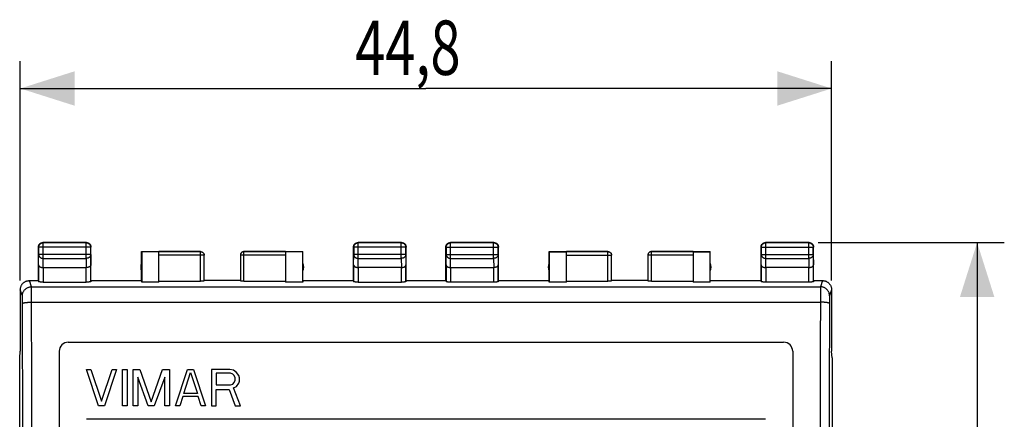
# Model space of a CAD drawing. Extents: x -96 to 32, y -26 to 45.
# Drawn here: x -22 to 32, y 13 to 35 of the extents above; entities that cross this region are included whole.
import ezdxf

# ---------------------------------------------------------------- set-up
doc = ezdxf.new("R2010")
doc.units = 0
doc.header["$LTSCALE"] = 16.335
doc.layers.get('0').update_dxf_attribs({"linetype": 'CONTINUOUS'})
doc.layers.add('COSMETICI', color=7, linetype='CONTINUOUS')
doc.styles.get("Standard").update_dxf_attribs({"font": 'txt', "width": 0.8})
doc.dimstyles.new('DIMSTYLE_1', dxfattribs={"dimtxt": 3, "dimasz": 3, "dimexe": 0.18, "dimexo": 0.0625, "dimgap": 0.09, "dimtad": 1, "dimtxsty": 'STANDARD', "dimcen": 0.09, "dimazin": 3, "dimtfac": 1, "dimtofl": 0, "dimtmove": 0, "dimatfit": 3, "dimtolj": 1})

# ---------------------------------------------------------------- blocks, each defined once
blk = doc.blocks.new('*D0')
at = {"color": 7, "linetype": 'CONTINUOUS'}
for p, q in [((-22.413, 20.544), (-22.413, 32.644)), ((22.388, 20.544), (22.388, 32.644)), ((-22.413, 31.144), (-0.012, 31.144)), ((22.388, 31.144), (-0.012, 31.144))]:
    blk.add_line(p, q, dxfattribs=at)
for points in [[(-19.413, 32.094), (-22.413, 31.144), (-19.413, 30.194)], [(19.388, 30.194), (22.388, 31.144), (19.388, 32.094)]]:
    blk.add_solid(points, dxfattribs=at)
at = {"color": 7, "linetype": 'CONTINUOUS', "width": 0.732143}
blk.add_text('44,8', height=3, dxfattribs=at).set_placement((-3.925, 31.894))
blk = doc.blocks.new('*D3')
at = {"color": 7, "linetype": 'CONTINUOUS'}
for p, q in [((21.638, 22.644), (31.922, 22.644)), ((30.422, 22.644), (30.422, -1.856)), ((30.422, -26.356), (30.422, -1.856)), ((21.638, -26.356), (31.922, -26.356))]:
    blk.add_line(p, q, dxfattribs=at)
for points in [[(31.372, 19.644), (30.422, 22.644), (29.472, 19.644)], [(29.472, -23.356), (30.422, -26.356), (31.372, -23.356)]]:
    blk.add_solid(points, dxfattribs=at)
at = {"color": 7, "linetype": 'CONTINUOUS', "width": 0.785714}
blk.add_text('49', height=3, rotation=90, dxfattribs=at).set_placement((29.672, -3.912))

msp = doc.modelspace()

# ---------------------------------------------------------------- linework, layer by layer
at = {"color": 7, "linetype": 'CONTINUOUS'}
for p, q in [((-21.412, 20.544), (-21.412, 22.394)), ((-21.4, 22.382), (-21.4, 21.988)), ((-18.762, 22.644), (-21.162, 22.644)), ((-18.774, 22.632), (-21.15, 22.632)), ((-18.524, 21.988), (-18.524, 22.382)), ((-18.512, 20.544), (-18.512, 22.394)), ((-4.012, 20.544), (-4.012, 22.394)), ((-4, 22.382), (-4, 21.988)), ((-1.362, 22.644), (-3.762, 22.644)), ((-1.374, 22.632), (-3.75, 22.632)), ((-1.124, 21.988), (-1.124, 22.382)), ((-1.112, 20.544), (-1.112, 22.394)), ((1.088, 20.544), (1.088, 22.394)), ((1.101, 22.381), (1.101, 21.988)), ((3.738, 22.644), (1.338, 22.644)), ((3.725, 22.631), (1.351, 22.631)), ((3.975, 21.988), (3.975, 22.381)), ((3.988, 20.544), (3.988, 22.394)), ((18.488, 20.544), (18.488, 22.394)), ((18.501, 22.381), (18.501, 21.988)), ((21.138, 22.644), (18.738, 22.644)), ((21.125, 22.631), (18.751, 22.631)), ((21.375, 21.988), (21.375, 22.381)), ((21.388, 20.544), (21.388, 22.394)), ((-15.712, 20.544), (-15.712, 22.144)), ((-15.712, 22.144), (-15.704, 22.136)), ((-15.712, 22.144), (-12.462, 22.144)), ((-15.704, 22.136), (-15.704, 20.465)), ((-14.762, 22.136), (-15.704, 22.136)), ((-12.462, 22.142), (-14.762, 22.142)), ((-14.762, 20.465), (-14.762, 22.136)), ((-12.262, 20.528), (-12.262, 21.942)), ((-10.262, 21.942), (-10.262, 20.528)), ((-10.062, 22.144), (-6.812, 22.144)), ((-7.762, 22.142), (-10.062, 22.142)), ((-7.762, 22.136), (-7.762, 20.465)), ((-6.82, 22.136), (-7.762, 22.136)), ((-6.82, 22.136), (-6.812, 22.144)), ((-6.82, 20.465), (-6.82, 22.136)), ((-6.812, 20.544), (-6.812, 22.144)), ((6.788, 20.544), (6.788, 22.144)), ((6.788, 22.144), (6.797, 22.135)), ((6.788, 22.144), (10.038, 22.144)), ((6.797, 22.135), (6.797, 20.465)), ((6.797, 22.135), (7.738, 22.135)), ((10.038, 22.142), (7.738, 22.142)), ((7.738, 20.465), (7.738, 22.135)), ((10.238, 20.528), (10.238, 21.942)), ((12.238, 21.942), (12.238, 20.528)), ((12.438, 22.144), (15.688, 22.144)), ((14.738, 22.142), (12.438, 22.142)), ((14.738, 22.135), (14.738, 20.465)), ((14.738, 22.135), (15.679, 22.135)), ((15.679, 22.135), (15.688, 22.144)), ((15.679, 20.465), (15.679, 22.135)), ((15.688, 20.544), (15.688, 22.144)), ((-21.406, 21.411), (-21.406, 20.478)), ((-21.156, 21.266), (-18.769, 21.266)), ((-18.519, 20.478), (-18.519, 21.411)), ((-4.006, 21.411), (-4.006, 20.478)), ((-1.369, 21.266), (-3.756, 21.266)), ((-1.119, 20.478), (-1.119, 21.411)), ((1.095, 21.411), (1.095, 20.478)), ((1.345, 21.266), (3.731, 21.266)), ((3.981, 20.478), (3.981, 21.411)), ((18.495, 21.411), (18.495, 20.478)), ((21.131, 21.266), (18.745, 21.266)), ((21.381, 20.478), (21.381, 21.411)), ((-21.912, 20.544), (-21.412, 20.544)), ((-21.412, 20.544), (-21.406, 20.478)), ((-21.156, 20.465), (-18.769, 20.465)), ((-18.512, 20.544), (-18.519, 20.478)), ((-18.512, 20.544), (-15.712, 20.544)), ((-15.704, 20.465), (-15.712, 20.544)), ((-14.762, 20.465), (-15.704, 20.465)), ((-14.762, 20.517), (-12.462, 20.517)), ((-10.262, 20.544), (-12.262, 20.544)), ((-10.062, 20.517), (-7.762, 20.517)), ((-6.82, 20.465), (-7.762, 20.465)), ((-6.812, 20.544), (-6.82, 20.465)), ((-6.812, 20.544), (-4.012, 20.544)), ((-4.012, 20.544), (-4.006, 20.478)), ((-3.756, 20.465), (-1.369, 20.465)), ((-1.112, 20.544), (-1.119, 20.478)), ((-1.112, 20.544), (1.088, 20.544)), ((1.088, 20.544), (1.095, 20.478)), ((3.731, 20.465), (1.345, 20.465)), ((3.988, 20.544), (3.981, 20.478)), ((3.988, 20.544), (6.788, 20.544)), ((6.797, 20.465), (6.788, 20.544)), ((7.738, 20.465), (6.797, 20.465)), ((7.738, 20.517), (10.038, 20.517)), ((12.238, 20.544), (10.238, 20.544)), ((12.438, 20.517), (14.738, 20.517)), ((15.679, 20.465), (14.738, 20.465)), ((15.688, 20.544), (18.488, 20.544)), ((18.488, 20.544), (18.495, 20.478)), ((21.131, 20.465), (18.745, 20.465)), ((21.388, 20.544), (21.381, 20.478)), ((21.388, 20.544), (21.887, 20.544)), ((-22.413, 20.044), (-22.413, 16.644)), ((22.388, 20.044), (22.388, 16.644)), ((-19.762, 17.144), (19.738, 17.144)), ((-22.446, 16.291), (-22.412, 16.635)), ((-22.412, 16.635), (-22.413, 16.644)), ((-20.262, 16.644), (-20.262, -10.856)), ((20.238, 16.644), (20.238, -10.856)), ((22.388, 16.635), (22.388, 16.644)), ((22.422, 16.291), (22.388, 16.635)), ((-22.446, -20.004), (-22.446, 16.291)), ((22.422, 16.291), (22.422, -20.004))]:
    msp.add_line(p, q, dxfattribs=at)
at = {"color": 9, "linetype": 'CONTINUOUS'}
for p, q in [((-21.4, 22.382), (-21.412, 22.394)), ((-18.524, 22.382), (-21.4, 22.382)), ((-21.15, 22.632), (-21.162, 22.644)), ((-21.15, 21.771), (-21.15, 22.632)), ((-18.774, 22.632), (-18.762, 22.644)), ((-18.774, 21.771), (-18.774, 22.632)), ((-18.524, 22.382), (-18.512, 22.394)), ((-4, 22.382), (-4.012, 22.394)), ((-1.124, 22.382), (-4, 22.382)), ((-3.75, 22.632), (-3.762, 22.644)), ((-3.75, 21.771), (-3.75, 22.632)), ((-1.374, 22.632), (-1.362, 22.644)), ((-1.374, 21.771), (-1.374, 22.632)), ((-1.124, 22.382), (-1.112, 22.394)), ((1.101, 22.381), (1.088, 22.394)), ((1.101, 22.381), (3.975, 22.381)), ((1.351, 22.631), (1.338, 22.644)), ((1.351, 21.771), (1.351, 22.631)), ((3.725, 22.631), (3.738, 22.644)), ((3.725, 21.771), (3.725, 22.631)), ((3.975, 22.381), (3.988, 22.394)), ((18.501, 22.381), (18.488, 22.394)), ((18.501, 22.381), (21.375, 22.381)), ((18.751, 22.631), (18.738, 22.644)), ((18.751, 21.771), (18.751, 22.631)), ((21.125, 22.631), (21.138, 22.644)), ((21.125, 21.771), (21.125, 22.631)), ((21.375, 22.381), (21.388, 22.394)), ((-21.406, 21.411), (-21.4, 21.988)), ((-18.524, 21.988), (-21.4, 21.988)), ((-21.155, 21.266), (-21.15, 21.771)), ((-21.15, 21.771), (-18.774, 21.771)), ((-18.774, 21.771), (-18.769, 21.266)), ((-18.524, 21.988), (-18.519, 21.411)), ((-12.262, 21.942), (-14.762, 21.942)), ((-12.462, 20.517), (-12.462, 22.144)), ((-7.762, 21.942), (-10.262, 21.942)), ((-10.062, 20.517), (-10.062, 22.144)), ((-4.006, 21.411), (-4, 21.988)), ((-1.124, 21.988), (-4, 21.988)), ((-3.755, 21.266), (-3.75, 21.771)), ((-3.75, 21.771), (-1.374, 21.771)), ((-1.374, 21.771), (-1.369, 21.266)), ((-1.124, 21.988), (-1.119, 21.411)), ((1.095, 21.411), (1.101, 21.988)), ((1.101, 21.988), (3.975, 21.988)), ((1.346, 21.266), (1.351, 21.771)), ((1.351, 21.771), (3.725, 21.771)), ((3.725, 21.771), (3.73, 21.266)), ((3.975, 21.988), (3.981, 21.411)), ((7.738, 21.942), (10.238, 21.942)), ((10.038, 20.517), (10.038, 22.144)), ((14.738, 21.942), (12.238, 21.942)), ((12.438, 20.517), (12.438, 22.144)), ((18.495, 21.411), (18.501, 21.988)), ((18.501, 21.988), (21.375, 21.988)), ((18.746, 21.266), (18.751, 21.771)), ((18.751, 21.771), (21.125, 21.771)), ((21.125, 21.771), (21.13, 21.266)), ((21.375, 21.988), (21.381, 21.411)), ((-21.156, 21.266), (-21.156, 20.465)), ((-18.769, 20.465), (-18.769, 21.266)), ((-3.756, 21.266), (-3.756, 20.465)), ((-1.369, 20.465), (-1.369, 21.266)), ((1.345, 21.266), (1.345, 20.465)), ((3.731, 20.465), (3.731, 21.266)), ((18.745, 21.266), (18.745, 20.465)), ((21.131, 20.465), (21.131, 21.266)), ((-21.799, 20.204), (-21.912, 20.544)), ((-21.799, 20.204), (21.774, 20.204)), ((21.887, 20.544), (21.774, 20.204)), ((-22.298, 19.705), (-22.411, 20.043)), ((22.387, 20.043), (22.274, 19.705)), ((-21.79, 19.354), (21.766, 19.354)), ((-18.096, 13.644), (-18.762, 15.644)), ((-18.762, 15.644), (-18.512, 15.644)), ((-18.512, 15.644), (-17.929, 13.899)), ((-17.929, 13.899), (-17.346, 15.644)), ((-17.096, 15.644), (-17.762, 13.644)), ((-17.346, 15.644), (-17.096, 15.644)), ((-16.762, 13.644), (-16.762, 15.644)), ((-16.762, 15.644), (-16.512, 15.644)), ((-16.512, 15.644), (-16.512, 13.644)), ((-16.179, 13.644), (-16.179, 15.644)), ((-16.179, 15.644), (-15.804, 15.644)), ((-15.804, 15.644), (-15.179, 13.856)), ((-15.179, 13.856), (-14.554, 15.644)), ((-14.554, 15.644), (-14.179, 15.644)), ((-14.179, 15.644), (-14.179, 13.644)), ((-13.846, 13.644), (-13.179, 15.644)), ((-13.387, 14.325), (-13.012, 15.473)), ((-13.179, 15.644), (-12.846, 15.644)), ((-13.012, 15.473), (-12.637, 14.325)), ((-12.846, 15.644), (-12.179, 13.644)), ((-11.846, 15.644), (-11.846, 13.644)), ((-10.846, 15.644), (-11.846, 15.644)), ((-11.596, 15.431), (-11.596, 14.793)), ((-10.804, 15.431), (-11.596, 15.431)), ((-10.637, 15.601), (-10.846, 15.644)), ((-10.679, 15.388), (-10.804, 15.431)), ((-10.596, 15.303), (-10.679, 15.388)), ((-10.471, 15.473), (-10.637, 15.601)), ((-10.554, 15.176), (-10.596, 15.303)), ((-10.346, 15.303), (-10.471, 15.473)), ((-10.304, 15.176), (-10.346, 15.303)), ((-15.929, 15.218), (-15.929, 13.644)), ((-15.346, 13.644), (-15.929, 15.218)), ((-14.429, 15.218), (-15.012, 13.644)), ((-14.429, 13.644), (-14.429, 15.218)), ((-11.596, 14.793), (-10.804, 14.793)), ((-10.804, 14.793), (-10.679, 14.835)), ((-10.679, 14.835), (-10.596, 14.92)), ((-10.637, 14.622), (-10.471, 14.707)), ((-10.596, 14.92), (-10.554, 15.048)), ((-10.554, 15.048), (-10.554, 15.176)), ((-10.471, 14.707), (-10.346, 14.878)), ((-10.346, 14.878), (-10.304, 15.005)), ((-10.304, 15.005), (-10.304, 15.176)), ((-13.429, 14.154), (-13.596, 13.644)), ((-12.596, 14.154), (-13.429, 14.154)), ((-12.637, 14.325), (-13.387, 14.325)), ((-12.429, 13.644), (-12.596, 14.154)), ((-11.596, 13.644), (-11.596, 14.537)), ((-11.596, 14.537), (-10.887, 14.537)), ((-10.887, 14.537), (-10.554, 13.644)), ((-10.262, 13.644), (-10.637, 14.622)), ((-17.762, 13.644), (-18.096, 13.644)), ((-16.512, 13.644), (-16.762, 13.644)), ((-15.929, 13.644), (-16.179, 13.644)), ((-15.012, 13.644), (-15.346, 13.644)), ((-14.179, 13.644), (-14.429, 13.644)), ((-13.596, 13.644), (-13.846, 13.644)), ((-12.179, 13.644), (-12.429, 13.644)), ((-11.846, 13.644), (-11.596, 13.644)), ((-10.554, 13.644), (-10.262, 13.644))]:
    msp.add_line(p, q, dxfattribs=at)
at = {"color": 7, "linetype": 'CONTINUOUS'}
for centre, start, end in [((-15.262, 21.294), 154.1581, 205.8419), ((-7.262, 21.294), 334.1581, 25.8419), ((7.238, 21.294), 154.1581, 205.8419), ((15.238, 21.294), 334.1581, 25.8419), ((-19.762, 16.644), 90, 180), ((19.738, 16.644), 0, 90)]:
    msp.add_arc(centre, 0.5, start, end, dxfattribs=at)
for points, knots in [([(-21.412, 22.394), (-21.412, 22.406), (-21.411, 22.421), (-21.408, 22.437), (-21.408, 22.441)], [0, 0, 0, 0, 0.750019, 1, 1, 1, 1]), ([(-21.408, 22.441), (-21.406, 22.449), (-21.401, 22.468), (-21.39, 22.498), (-21.375, 22.526), (-21.364, 22.542), (-21.359, 22.548)], [0, 0, 0, 0, 0.200009, 0.500006, 0.800002, 1, 1, 1, 1]), ([(-21.4, 22.382), (-21.4, 22.394), (-21.399, 22.418), (-21.391, 22.453), (-21.379, 22.486), (-21.361, 22.518), (-21.34, 22.546), (-21.315, 22.571), (-21.286, 22.593), (-21.255, 22.61), (-21.221, 22.623), (-21.186, 22.63), (-21.162, 22.632), (-21.15, 22.632)], [0, 0, 0, 0, 0.090921, 0.181843, 0.272765, 0.363687, 0.454609, 0.54553, 0.63645, 0.727371, 0.818287, 0.909202, 1, 1, 1, 1]), ([(-21.359, 22.548), (-21.356, 22.551), (-21.346, 22.564), (-21.332, 22.578), (-21.32, 22.588), (-21.317, 22.59)], [0, 0, 0, 0, 0.2, 0.8, 1, 1, 1, 1]), ([(-21.317, 22.59), (-21.311, 22.595), (-21.294, 22.607), (-21.266, 22.622), (-21.233, 22.634), (-21.198, 22.642), (-21.174, 22.644), (-21.162, 22.644)], [0, 0, 0, 0, 0.142857, 0.357143, 0.571429, 0.785716, 1, 1, 1, 1]), ([(-18.774, 22.632), (-18.762, 22.632), (-18.738, 22.63), (-18.703, 22.623), (-18.67, 22.61), (-18.638, 22.593), (-18.61, 22.571), (-18.584, 22.546), (-18.563, 22.517), (-18.546, 22.486), (-18.533, 22.453), (-18.526, 22.418), (-18.524, 22.394), (-18.524, 22.382)], [0, 0, 0, 0, 0.090908, 0.181817, 0.272726, 0.363636, 0.454545, 0.545455, 0.636364, 0.727274, 0.818183, 0.909092, 1, 1, 1, 1]), ([(-18.762, 22.644), (-18.75, 22.644), (-18.734, 22.643), (-18.719, 22.64), (-18.715, 22.639)], [0, 0, 0, 0, 0.750019, 1, 1, 1, 1]), ([(-18.715, 22.639), (-18.707, 22.638), (-18.688, 22.633), (-18.658, 22.622), (-18.63, 22.607), (-18.614, 22.595), (-18.608, 22.59)], [0, 0, 0, 0, 0.200009, 0.500006, 0.800002, 1, 1, 1, 1]), ([(-18.608, 22.59), (-18.605, 22.588), (-18.592, 22.578), (-18.578, 22.564), (-18.568, 22.551), (-18.566, 22.548)], [0, 0, 0, 0, 0.2, 0.8, 1, 1, 1, 1]), ([(-18.566, 22.548), (-18.561, 22.542), (-18.549, 22.526), (-18.534, 22.498), (-18.522, 22.464), (-18.514, 22.429), (-18.512, 22.406), (-18.512, 22.394)], [0, 0, 0, 0, 0.142857, 0.357143, 0.571429, 0.785716, 1, 1, 1, 1]), ([(-4.012, 22.394), (-4.012, 22.406), (-4.011, 22.421), (-4.008, 22.437), (-4.008, 22.441)], [0, 0, 0, 0, 0.750019, 1, 1, 1, 1]), ([(-4.008, 22.441), (-4.006, 22.449), (-4.001, 22.468), (-3.99, 22.498), (-3.975, 22.526), (-3.964, 22.542), (-3.959, 22.548)], [0, 0, 0, 0, 0.200009, 0.500006, 0.800002, 1, 1, 1, 1]), ([(-4, 22.382), (-4, 22.394), (-3.999, 22.418), (-3.991, 22.453), (-3.979, 22.486), (-3.961, 22.518), (-3.94, 22.546), (-3.915, 22.571), (-3.886, 22.593), (-3.855, 22.61), (-3.821, 22.623), (-3.786, 22.63), (-3.762, 22.632), (-3.75, 22.632)], [0, 0, 0, 0, 0.090921, 0.181843, 0.272765, 0.363687, 0.454609, 0.54553, 0.63645, 0.727371, 0.818287, 0.909202, 1, 1, 1, 1]), ([(-3.959, 22.548), (-3.956, 22.551), (-3.946, 22.564), (-3.932, 22.578), (-3.92, 22.588), (-3.917, 22.59)], [0, 0, 0, 0, 0.2, 0.8, 1, 1, 1, 1]), ([(-3.917, 22.59), (-3.911, 22.595), (-3.894, 22.607), (-3.866, 22.622), (-3.833, 22.634), (-3.798, 22.642), (-3.774, 22.644), (-3.762, 22.644)], [0, 0, 0, 0, 0.142857, 0.357143, 0.571429, 0.785716, 1, 1, 1, 1]), ([(-1.374, 22.632), (-1.362, 22.632), (-1.338, 22.63), (-1.303, 22.623), (-1.27, 22.61), (-1.238, 22.593), (-1.21, 22.571), (-1.184, 22.546), (-1.163, 22.518), (-1.146, 22.486), (-1.133, 22.453), (-1.126, 22.418), (-1.124, 22.394), (-1.124, 22.382)], [0, 0, 0, 0, 0.090798, 0.181713, 0.272629, 0.36355, 0.45447, 0.545391, 0.636313, 0.727235, 0.818157, 0.909079, 1, 1, 1, 1]), ([(-1.362, 22.644), (-1.35, 22.644), (-1.334, 22.643), (-1.319, 22.64), (-1.315, 22.639)], [0, 0, 0, 0, 0.750019, 1, 1, 1, 1]), ([(-1.315, 22.639), (-1.307, 22.638), (-1.288, 22.633), (-1.258, 22.622), (-1.23, 22.607), (-1.214, 22.595), (-1.208, 22.59)], [0, 0, 0, 0, 0.200009, 0.500006, 0.800002, 1, 1, 1, 1]), ([(-1.208, 22.59), (-1.205, 22.588), (-1.192, 22.578), (-1.178, 22.564), (-1.168, 22.551), (-1.166, 22.548)], [0, 0, 0, 0, 0.2, 0.8, 1, 1, 1, 1]), ([(-1.166, 22.548), (-1.161, 22.542), (-1.149, 22.526), (-1.134, 22.498), (-1.122, 22.464), (-1.114, 22.429), (-1.112, 22.406), (-1.112, 22.394)], [0, 0, 0, 0, 0.142857, 0.357143, 0.571429, 0.785716, 1, 1, 1, 1]), ([(1.088, 22.394), (1.088, 22.406), (1.089, 22.421), (1.092, 22.437), (1.092, 22.441)], [0, 0, 0, 0, 0.750021, 1, 1, 1, 1]), ([(1.092, 22.441), (1.094, 22.449), (1.099, 22.468), (1.11, 22.498), (1.123, 22.522), (1.132, 22.535), (1.134, 22.539)], [0, 0, 0, 0, 0.222232, 0.555561, 0.88889, 1, 1, 1, 1]), ([(1.101, 22.381), (1.101, 22.392), (1.103, 22.416), (1.11, 22.451), (1.123, 22.485), (1.14, 22.516), (1.161, 22.545), (1.187, 22.57), (1.215, 22.592), (1.247, 22.609), (1.28, 22.621), (1.315, 22.629), (1.339, 22.631), (1.351, 22.631)], [0, 0, 0, 0, 0.090921, 0.181843, 0.272765, 0.363687, 0.454609, 0.54553, 0.63645, 0.727371, 0.818287, 0.909202, 1, 1, 1, 1]), ([(1.134, 22.539), (1.139, 22.545), (1.151, 22.561), (1.171, 22.58), (1.186, 22.593), (1.193, 22.597)], [0, 0, 0, 0, 0.285714, 0.714286, 1, 1, 1, 1]), ([(1.193, 22.597), (1.196, 22.6), (1.209, 22.609), (1.234, 22.622), (1.267, 22.634), (1.302, 22.642), (1.326, 22.644), (1.338, 22.644)], [0, 0, 0, 0, 0.076923, 0.307693, 0.538462, 0.769231, 1, 1, 1, 1]), ([(3.725, 22.631), (3.737, 22.631), (3.76, 22.629), (3.795, 22.621), (3.829, 22.609), (3.86, 22.592), (3.889, 22.57), (3.914, 22.545), (3.936, 22.516), (3.953, 22.485), (3.965, 22.451), (3.973, 22.416), (3.975, 22.392), (3.975, 22.381)], [0, 0, 0, 0, 0.090798, 0.181713, 0.272629, 0.36355, 0.45447, 0.545391, 0.636313, 0.727235, 0.818157, 0.909079, 1, 1, 1, 1]), ([(3.738, 22.644), (3.75, 22.644), (3.766, 22.643), (3.781, 22.64), (3.785, 22.639)], [0, 0, 0, 0, 0.750021, 1, 1, 1, 1]), ([(3.785, 22.639), (3.793, 22.638), (3.812, 22.633), (3.842, 22.622), (3.866, 22.609), (3.88, 22.6), (3.883, 22.597)], [0, 0, 0, 0, 0.222232, 0.555561, 0.88889, 1, 1, 1, 1]), ([(3.883, 22.597), (3.889, 22.593), (3.905, 22.58), (3.925, 22.561), (3.937, 22.545), (3.941, 22.539)], [0, 0, 0, 0, 0.285714, 0.714286, 1, 1, 1, 1]), ([(3.941, 22.539), (3.944, 22.535), (3.953, 22.522), (3.966, 22.498), (3.978, 22.464), (3.986, 22.429), (3.988, 22.406), (3.988, 22.394)], [0, 0, 0, 0, 0.076923, 0.307693, 0.538462, 0.769231, 1, 1, 1, 1]), ([(18.488, 22.394), (18.488, 22.406), (18.489, 22.421), (18.492, 22.437), (18.492, 22.441)], [0, 0, 0, 0, 0.750021, 1, 1, 1, 1]), ([(18.492, 22.441), (18.494, 22.449), (18.499, 22.468), (18.51, 22.498), (18.523, 22.522), (18.532, 22.535), (18.534, 22.539)], [0, 0, 0, 0, 0.222232, 0.555561, 0.88889, 1, 1, 1, 1]), ([(18.501, 22.381), (18.501, 22.392), (18.503, 22.416), (18.51, 22.451), (18.523, 22.485), (18.54, 22.516), (18.561, 22.545), (18.587, 22.57), (18.615, 22.592), (18.647, 22.609), (18.68, 22.621), (18.715, 22.629), (18.739, 22.631), (18.751, 22.631)], [0, 0, 0, 0, 0.090908, 0.181817, 0.272726, 0.363636, 0.454545, 0.545455, 0.636364, 0.727274, 0.818183, 0.909092, 1, 1, 1, 1]), ([(18.534, 22.539), (18.539, 22.545), (18.551, 22.561), (18.571, 22.58), (18.586, 22.593), (18.593, 22.597)], [0, 0, 0, 0, 0.285714, 0.714286, 1, 1, 1, 1]), ([(18.593, 22.597), (18.596, 22.6), (18.609, 22.609), (18.634, 22.622), (18.667, 22.634), (18.702, 22.642), (18.726, 22.644), (18.738, 22.644)], [0, 0, 0, 0, 0.076923, 0.307693, 0.538462, 0.769231, 1, 1, 1, 1]), ([(21.125, 22.631), (21.137, 22.631), (21.16, 22.629), (21.195, 22.621), (21.229, 22.609), (21.26, 22.592), (21.289, 22.57), (21.314, 22.545), (21.336, 22.516), (21.353, 22.485), (21.365, 22.451), (21.373, 22.416), (21.375, 22.392), (21.375, 22.381)], [0, 0, 0, 0, 0.090908, 0.181817, 0.272726, 0.363636, 0.454545, 0.545455, 0.636364, 0.727274, 0.818183, 0.909092, 1, 1, 1, 1]), ([(21.138, 22.644), (21.15, 22.644), (21.166, 22.643), (21.181, 22.64), (21.185, 22.639)], [0, 0, 0, 0, 0.750021, 1, 1, 1, 1]), ([(21.185, 22.639), (21.193, 22.638), (21.212, 22.633), (21.242, 22.622), (21.266, 22.609), (21.28, 22.6), (21.283, 22.597)], [0, 0, 0, 0, 0.222232, 0.555561, 0.88889, 1, 1, 1, 1]), ([(21.283, 22.597), (21.289, 22.593), (21.305, 22.58), (21.325, 22.561), (21.337, 22.545), (21.341, 22.539)], [0, 0, 0, 0, 0.285714, 0.714286, 1, 1, 1, 1]), ([(21.341, 22.539), (21.344, 22.535), (21.353, 22.522), (21.366, 22.498), (21.378, 22.464), (21.386, 22.429), (21.388, 22.406), (21.388, 22.394)], [0, 0, 0, 0, 0.076923, 0.307693, 0.538462, 0.769231, 1, 1, 1, 1]), ([(-12.462, 22.144), (-12.453, 22.144), (-12.436, 22.143), (-12.41, 22.137), (-12.385, 22.129), (-12.362, 22.117), (-12.34, 22.103), (-12.32, 22.085), (-12.303, 22.066), (-12.288, 22.044), (-12.277, 22.02), (-12.268, 21.996), (-12.263, 21.97), (-12.262, 21.952), (-12.262, 21.944)], [0, 0, 0, 0, 0.083334, 0.166667, 0.25, 0.333334, 0.416667, 0.5, 0.583334, 0.666667, 0.75, 0.833334, 0.916667, 1, 1, 1, 1]), ([(-12.462, 22.142), (-12.453, 22.142), (-12.434, 22.141), (-12.406, 22.135), (-12.379, 22.125), (-12.354, 22.111), (-12.331, 22.094), (-12.311, 22.073), (-12.293, 22.051), (-12.28, 22.025), (-12.27, 21.999), (-12.264, 21.971), (-12.262, 21.952), (-12.262, 21.942)], [0, 0, 0, 0, 0.090923, 0.181846, 0.27277, 0.363693, 0.454615, 0.545536, 0.636457, 0.727378, 0.818294, 0.909209, 1, 1, 1, 1]), ([(-10.062, 22.144), (-10.071, 22.144), (-10.088, 22.143), (-10.114, 22.137), (-10.139, 22.129), (-10.162, 22.117), (-10.184, 22.103), (-10.204, 22.085), (-10.221, 22.066), (-10.236, 22.044), (-10.248, 22.02), (-10.256, 21.996), (-10.261, 21.97), (-10.262, 21.952), (-10.262, 21.944)], [0, 0, 0, 0, 0.083334, 0.166667, 0.25, 0.333334, 0.416667, 0.5, 0.583334, 0.666667, 0.75, 0.833334, 0.916667, 1, 1, 1, 1]), ([(-10.062, 22.142), (-10.072, 22.142), (-10.091, 22.141), (-10.119, 22.135), (-10.146, 22.125), (-10.171, 22.111), (-10.194, 22.094), (-10.214, 22.073), (-10.231, 22.051), (-10.245, 22.025), (-10.255, 21.999), (-10.261, 21.971), (-10.262, 21.952), (-10.262, 21.942)], [0, 0, 0, 0, 0.090923, 0.181846, 0.27277, 0.363693, 0.454615, 0.545536, 0.636457, 0.727378, 0.818294, 0.909209, 1, 1, 1, 1]), ([(10.038, 22.144), (10.047, 22.144), (10.064, 22.143), (10.09, 22.137), (10.115, 22.129), (10.138, 22.117), (10.16, 22.103), (10.18, 22.085), (10.197, 22.066), (10.212, 22.044), (10.223, 22.02), (10.232, 21.996), (10.237, 21.97), (10.238, 21.952), (10.238, 21.944)], [0, 0, 0, 0, 0.083334, 0.166667, 0.25, 0.333334, 0.416667, 0.5, 0.583334, 0.666667, 0.75, 0.833334, 0.916667, 1, 1, 1, 1]), ([(12.438, 22.144), (12.429, 22.144), (12.412, 22.143), (12.386, 22.137), (12.361, 22.129), (12.338, 22.117), (12.316, 22.103), (12.296, 22.085), (12.279, 22.066), (12.264, 22.044), (12.252, 22.02), (12.244, 21.996), (12.239, 21.97), (12.238, 21.952), (12.238, 21.944)], [0, 0, 0, 0, 0.083334, 0.166667, 0.25, 0.333334, 0.416667, 0.5, 0.583334, 0.666667, 0.75, 0.833334, 0.916667, 1, 1, 1, 1]), ([(12.438, 22.142), (12.428, 22.142), (12.409, 22.141), (12.381, 22.134), (12.354, 22.124), (12.329, 22.111), (12.306, 22.094), (12.286, 22.073), (12.269, 22.05), (12.255, 22.025), (12.245, 21.998), (12.239, 21.97), (12.238, 21.951), (12.238, 21.942)], [0, 0, 0, 0, 0.090923, 0.181847, 0.27277, 0.363693, 0.454615, 0.545537, 0.636457, 0.727378, 0.818294, 0.90921, 1, 1, 1, 1]), ([(-21.406, 21.411), (-21.406, 21.405), (-21.404, 21.394), (-21.4, 21.378), (-21.391, 21.362), (-21.38, 21.347), (-21.366, 21.332), (-21.348, 21.319), (-21.328, 21.306), (-21.304, 21.295), (-21.279, 21.285), (-21.25, 21.277), (-21.22, 21.271), (-21.188, 21.267), (-21.166, 21.266), (-21.155, 21.266)], [0, 0, 0, 0, 0.050737, 0.103413, 0.159216, 0.219166, 0.284062, 0.354454, 0.430651, 0.512731, 0.600551, 0.693754, 0.79177, 0.893825, 1, 1, 1, 1]), ([(-18.519, 21.411), (-18.519, 21.405), (-18.52, 21.394), (-18.525, 21.378), (-18.533, 21.362), (-18.544, 21.347), (-18.559, 21.332), (-18.576, 21.319), (-18.597, 21.306), (-18.62, 21.295), (-18.646, 21.285), (-18.674, 21.277), (-18.704, 21.271), (-18.736, 21.267), (-18.758, 21.266), (-18.769, 21.266)], [0, 0, 0, 0, 0.050737, 0.103413, 0.159216, 0.219166, 0.284062, 0.354454, 0.430651, 0.512731, 0.600551, 0.693754, 0.79177, 0.893825, 1, 1, 1, 1]), ([(-4.006, 21.411), (-4.006, 21.405), (-4.004, 21.394), (-4, 21.378), (-3.991, 21.362), (-3.98, 21.347), (-3.966, 21.332), (-3.948, 21.319), (-3.928, 21.306), (-3.904, 21.295), (-3.879, 21.285), (-3.85, 21.277), (-3.82, 21.271), (-3.788, 21.267), (-3.766, 21.266), (-3.755, 21.266)], [0, 0, 0, 0, 0.050737, 0.103413, 0.159216, 0.219166, 0.284062, 0.354454, 0.430651, 0.512731, 0.600551, 0.693754, 0.79177, 0.893825, 1, 1, 1, 1]), ([(-1.369, 21.266), (-1.358, 21.266), (-1.336, 21.267), (-1.304, 21.271), (-1.274, 21.277), (-1.246, 21.285), (-1.22, 21.295), (-1.197, 21.306), (-1.176, 21.319), (-1.159, 21.332), (-1.144, 21.347), (-1.133, 21.362), (-1.125, 21.378), (-1.12, 21.394), (-1.119, 21.405), (-1.119, 21.411)], [0, 0, 0, 0, 0.104575, 0.206967, 0.305198, 0.398524, 0.486408, 0.568523, 0.64475, 0.715187, 0.780155, 0.840212, 0.896158, 0.949022, 1, 1, 1, 1]), ([(1.095, 21.411), (1.095, 21.405), (1.096, 21.394), (1.101, 21.378), (1.109, 21.363), (1.121, 21.347), (1.135, 21.332), (1.153, 21.319), (1.173, 21.306), (1.196, 21.295), (1.222, 21.285), (1.25, 21.277), (1.281, 21.271), (1.313, 21.267), (1.335, 21.266), (1.346, 21.266)], [0, 0, 0, 0, 0.050719, 0.103389, 0.159193, 0.21915, 0.284055, 0.354456, 0.43066, 0.512743, 0.600559, 0.693749, 0.79174, 0.893759, 1, 1, 1, 1]), ([(3.981, 21.411), (3.98, 21.405), (3.979, 21.394), (3.974, 21.378), (3.966, 21.363), (3.955, 21.347), (3.941, 21.332), (3.923, 21.319), (3.903, 21.306), (3.879, 21.295), (3.853, 21.285), (3.825, 21.277), (3.795, 21.271), (3.763, 21.267), (3.741, 21.266), (3.73, 21.266)], [0, 0, 0, 0, 0.050719, 0.103389, 0.159193, 0.21915, 0.284055, 0.354456, 0.43066, 0.512743, 0.600559, 0.693749, 0.79174, 0.893759, 1, 1, 1, 1]), ([(18.495, 21.411), (18.495, 21.405), (18.496, 21.394), (18.501, 21.378), (18.509, 21.363), (18.521, 21.347), (18.535, 21.332), (18.553, 21.319), (18.573, 21.306), (18.596, 21.295), (18.622, 21.285), (18.65, 21.277), (18.681, 21.271), (18.713, 21.267), (18.735, 21.266), (18.746, 21.266)], [0, 0, 0, 0, 0.050719, 0.103389, 0.159193, 0.21915, 0.284055, 0.354456, 0.43066, 0.512743, 0.600559, 0.693749, 0.79174, 0.893759, 1, 1, 1, 1]), ([(21.131, 21.266), (21.141, 21.266), (21.163, 21.267), (21.195, 21.271), (21.225, 21.277), (21.253, 21.285), (21.279, 21.295), (21.303, 21.306), (21.323, 21.319), (21.341, 21.332), (21.355, 21.347), (21.366, 21.362), (21.374, 21.378), (21.379, 21.394), (21.38, 21.405), (21.381, 21.411)], [0, 0, 0, 0, 0.104463, 0.206856, 0.305087, 0.398414, 0.4863, 0.568421, 0.644659, 0.71511, 0.780095, 0.840171, 0.896135, 0.949012, 1, 1, 1, 1]), ([(-22.411, 20.043), (-22.411, 20.062), (-22.409, 20.1), (-22.4, 20.155), (-22.384, 20.209), (-22.363, 20.261), (-22.336, 20.31), (-22.303, 20.356), (-22.266, 20.398), (-22.224, 20.435), (-22.178, 20.468), (-22.129, 20.495), (-22.077, 20.517), (-22.023, 20.532), (-21.968, 20.542), (-21.93, 20.544), (-21.912, 20.544)], [0, 0, 0, 0, 0.071321, 0.143005, 0.214534, 0.285771, 0.357401, 0.429095, 0.500395, 0.571682, 0.643322, 0.714848, 0.785952, 0.857343, 0.928864, 1, 1, 1, 1]), ([(-21.156, 20.465), (-21.167, 20.465), (-21.191, 20.465), (-21.225, 20.466), (-21.258, 20.466), (-21.289, 20.467), (-21.318, 20.468), (-21.343, 20.469), (-21.364, 20.471), (-21.381, 20.472), (-21.394, 20.474), (-21.401, 20.476), (-21.406, 20.477), (-21.406, 20.478)], [0, 0, 0, 0, 0.141077, 0.279467, 0.411976, 0.536541, 0.649962, 0.750675, 0.835993, 0.904762, 0.955258, 0.986892, 1, 1, 1, 1]), ([(-18.519, 20.478), (-18.519, 20.477), (-18.524, 20.476), (-18.53, 20.474), (-18.543, 20.472), (-18.56, 20.471), (-18.582, 20.469), (-18.607, 20.468), (-18.635, 20.467), (-18.666, 20.466), (-18.699, 20.466), (-18.734, 20.465), (-18.757, 20.465), (-18.769, 20.465)], [0, 0, 0, 0, 0.013108, 0.044742, 0.095238, 0.164007, 0.249325, 0.350038, 0.463459, 0.588024, 0.720533, 0.858923, 1, 1, 1, 1]), ([(-12.262, 20.528), (-12.262, 20.527), (-12.266, 20.526), (-12.271, 20.525), (-12.282, 20.523), (-12.295, 20.522), (-12.312, 20.521), (-12.332, 20.52), (-12.355, 20.519), (-12.38, 20.518), (-12.406, 20.518), (-12.434, 20.518), (-12.453, 20.517), (-12.462, 20.517)], [0, 0, 0, 0, 0.012573, 0.043697, 0.09382, 0.162364, 0.247602, 0.348371, 0.461966, 0.586812, 0.719678, 0.858482, 1, 1, 1, 1]), ([(-10.062, 20.517), (-10.072, 20.517), (-10.09, 20.518), (-10.118, 20.518), (-10.145, 20.518), (-10.17, 20.519), (-10.192, 20.52), (-10.212, 20.521), (-10.229, 20.522), (-10.243, 20.523), (-10.253, 20.525), (-10.258, 20.526), (-10.262, 20.527), (-10.262, 20.528)], [0, 0, 0, 0, 0.141518, 0.280322, 0.413188, 0.538034, 0.651629, 0.752398, 0.837636, 0.90618, 0.956303, 0.987427, 1, 1, 1, 1]), ([(-3.756, 20.465), (-3.767, 20.465), (-3.791, 20.465), (-3.825, 20.466), (-3.858, 20.466), (-3.889, 20.467), (-3.918, 20.468), (-3.943, 20.469), (-3.964, 20.471), (-3.981, 20.472), (-3.994, 20.474), (-4.001, 20.476), (-4.006, 20.477), (-4.006, 20.478)], [0, 0, 0, 0, 0.141077, 0.279467, 0.411976, 0.536541, 0.649962, 0.750675, 0.835993, 0.904762, 0.955258, 0.986892, 1, 1, 1, 1]), ([(-1.119, 20.478), (-1.119, 20.477), (-1.124, 20.476), (-1.13, 20.474), (-1.143, 20.472), (-1.16, 20.471), (-1.182, 20.469), (-1.207, 20.468), (-1.235, 20.467), (-1.266, 20.466), (-1.299, 20.466), (-1.334, 20.465), (-1.357, 20.465), (-1.369, 20.465)], [0, 0, 0, 0, 0.013108, 0.044742, 0.095238, 0.164007, 0.249325, 0.350038, 0.463459, 0.588024, 0.720533, 0.858923, 1, 1, 1, 1]), ([(1.345, 20.465), (1.333, 20.465), (1.31, 20.465), (1.275, 20.466), (1.242, 20.466), (1.211, 20.467), (1.183, 20.468), (1.158, 20.469), (1.137, 20.471), (1.12, 20.472), (1.107, 20.474), (1.1, 20.476), (1.095, 20.477), (1.095, 20.478)], [0, 0, 0, 0, 0.141028, 0.279372, 0.411841, 0.536376, 0.649777, 0.750483, 0.835811, 0.904605, 0.955142, 0.986832, 1, 1, 1, 1]), ([(3.981, 20.478), (3.98, 20.477), (3.976, 20.476), (3.969, 20.474), (3.956, 20.472), (3.939, 20.471), (3.918, 20.469), (3.893, 20.468), (3.864, 20.467), (3.833, 20.466), (3.8, 20.466), (3.766, 20.465), (3.742, 20.465), (3.731, 20.465)], [0, 0, 0, 0, 0.013168, 0.044858, 0.095395, 0.164189, 0.249517, 0.350223, 0.463624, 0.588159, 0.720628, 0.858972, 1, 1, 1, 1]), ([(10.238, 20.528), (10.238, 20.527), (10.234, 20.526), (10.229, 20.525), (10.218, 20.523), (10.205, 20.522), (10.188, 20.521), (10.168, 20.52), (10.145, 20.519), (10.12, 20.518), (10.094, 20.518), (10.066, 20.518), (10.047, 20.517), (10.038, 20.517)], [0, 0, 0, 0, 0.012573, 0.043697, 0.09382, 0.162364, 0.247602, 0.348371, 0.461966, 0.586812, 0.719678, 0.858482, 1, 1, 1, 1]), ([(12.438, 20.517), (12.428, 20.517), (12.41, 20.518), (12.382, 20.518), (12.355, 20.518), (12.33, 20.519), (12.308, 20.52), (12.288, 20.521), (12.271, 20.522), (12.257, 20.523), (12.247, 20.525), (12.242, 20.526), (12.238, 20.527), (12.238, 20.528)], [0, 0, 0, 0, 0.141518, 0.280322, 0.413188, 0.538034, 0.651629, 0.752398, 0.837636, 0.90618, 0.956303, 0.987427, 1, 1, 1, 1]), ([(18.745, 20.465), (18.733, 20.465), (18.71, 20.465), (18.675, 20.466), (18.642, 20.466), (18.611, 20.467), (18.583, 20.468), (18.558, 20.469), (18.537, 20.471), (18.52, 20.472), (18.507, 20.474), (18.5, 20.476), (18.495, 20.477), (18.495, 20.478)], [0, 0, 0, 0, 0.141028, 0.279372, 0.411841, 0.536376, 0.649777, 0.750483, 0.835811, 0.904605, 0.955142, 0.986832, 1, 1, 1, 1]), ([(21.381, 20.478), (21.38, 20.477), (21.376, 20.476), (21.369, 20.474), (21.356, 20.472), (21.339, 20.471), (21.318, 20.469), (21.293, 20.468), (21.264, 20.467), (21.233, 20.466), (21.2, 20.466), (21.166, 20.465), (21.142, 20.465), (21.131, 20.465)], [0, 0, 0, 0, 0.013168, 0.044858, 0.095395, 0.164189, 0.249517, 0.350223, 0.463624, 0.588159, 0.720628, 0.858972, 1, 1, 1, 1]), ([(21.887, 20.544), (21.906, 20.544), (21.943, 20.542), (21.999, 20.532), (22.053, 20.517), (22.104, 20.495), (22.154, 20.468), (22.199, 20.435), (22.241, 20.398), (22.279, 20.356), (22.311, 20.31), (22.338, 20.261), (22.36, 20.209), (22.375, 20.155), (22.385, 20.1), (22.387, 20.062), (22.387, 20.043)], [0, 0, 0, 0, 0.071136, 0.142657, 0.214048, 0.285152, 0.356678, 0.428318, 0.499605, 0.570905, 0.642599, 0.714229, 0.785466, 0.856995, 0.928679, 1, 1, 1, 1])]:
    msp.add_open_spline(points, degree=3, knots=knots, dxfattribs=at)
at = {"color": 9, "linetype": 'CONTINUOUS'}
for points, knots in [([(-21.4, 21.988), (-21.4, 21.978), (-21.399, 21.957), (-21.391, 21.927), (-21.378, 21.898), (-21.361, 21.87), (-21.34, 21.846), (-21.314, 21.824), (-21.286, 21.805), (-21.254, 21.79), (-21.221, 21.78), (-21.186, 21.773), (-21.162, 21.772), (-21.15, 21.771)], [0, 0, 0, 0, 0.084296, 0.169189, 0.255178, 0.342654, 0.431874, 0.522942, 0.615812, 0.7103, 0.8061, 0.90282, 1, 1, 1, 1]), ([(-18.524, 21.988), (-18.524, 21.978), (-18.526, 21.957), (-18.534, 21.927), (-18.546, 21.898), (-18.563, 21.87), (-18.585, 21.846), (-18.61, 21.824), (-18.639, 21.805), (-18.67, 21.79), (-18.704, 21.78), (-18.738, 21.773), (-18.762, 21.772), (-18.774, 21.771)], [0, 0, 0, 0, 0.08424, 0.169135, 0.255124, 0.342606, 0.431832, 0.522907, 0.615784, 0.710278, 0.806087, 0.902813, 1, 1, 1, 1]), ([(-4, 21.988), (-4, 21.978), (-3.999, 21.957), (-3.991, 21.927), (-3.978, 21.898), (-3.961, 21.87), (-3.94, 21.846), (-3.914, 21.824), (-3.886, 21.805), (-3.854, 21.79), (-3.821, 21.78), (-3.786, 21.773), (-3.762, 21.772), (-3.75, 21.771)], [0, 0, 0, 0, 0.084296, 0.169189, 0.255178, 0.342654, 0.431874, 0.522942, 0.615812, 0.7103, 0.8061, 0.90282, 1, 1, 1, 1]), ([(-1.124, 21.988), (-1.124, 21.978), (-1.126, 21.957), (-1.134, 21.927), (-1.146, 21.898), (-1.163, 21.87), (-1.185, 21.846), (-1.21, 21.824), (-1.239, 21.805), (-1.27, 21.79), (-1.304, 21.78), (-1.338, 21.773), (-1.362, 21.772), (-1.374, 21.771)], [0, 0, 0, 0, 0.084296, 0.169189, 0.255178, 0.342654, 0.431874, 0.522942, 0.615812, 0.7103, 0.8061, 0.90282, 1, 1, 1, 1]), ([(1.101, 21.988), (1.101, 21.978), (1.103, 21.957), (1.11, 21.927), (1.123, 21.898), (1.14, 21.87), (1.162, 21.846), (1.187, 21.824), (1.216, 21.805), (1.247, 21.79), (1.281, 21.78), (1.315, 21.773), (1.339, 21.772), (1.351, 21.771)], [0, 0, 0, 0, 0.08429, 0.169183, 0.255173, 0.342654, 0.431879, 0.522951, 0.615825, 0.710313, 0.806113, 0.902827, 1, 1, 1, 1]), ([(3.975, 21.988), (3.975, 21.978), (3.973, 21.957), (3.965, 21.927), (3.953, 21.898), (3.935, 21.871), (3.914, 21.846), (3.888, 21.824), (3.86, 21.805), (3.829, 21.79), (3.795, 21.78), (3.76, 21.773), (3.737, 21.772), (3.725, 21.771)], [0, 0, 0, 0, 0.084235, 0.169128, 0.25512, 0.342606, 0.431836, 0.522916, 0.615796, 0.710292, 0.806099, 0.90282, 1, 1, 1, 1]), ([(10.038, 22.142), (10.047, 22.142), (10.066, 22.141), (10.094, 22.134), (10.121, 22.124), (10.146, 22.111), (10.169, 22.094), (10.189, 22.073), (10.207, 22.05), (10.22, 22.025), (10.23, 21.998), (10.236, 21.97), (10.238, 21.951), (10.238, 21.942)], [0, 0, 0, 0, 0.09091, 0.18182, 0.272729, 0.363639, 0.454548, 0.545457, 0.636366, 0.727275, 0.818183, 0.909092, 1, 1, 1, 1]), ([(18.501, 21.988), (18.501, 21.978), (18.503, 21.957), (18.51, 21.927), (18.523, 21.898), (18.54, 21.87), (18.562, 21.846), (18.587, 21.824), (18.616, 21.805), (18.647, 21.79), (18.681, 21.78), (18.715, 21.773), (18.739, 21.772), (18.751, 21.771)], [0, 0, 0, 0, 0.08429, 0.169183, 0.255173, 0.342654, 0.431879, 0.522951, 0.615825, 0.710313, 0.806113, 0.902827, 1, 1, 1, 1]), ([(21.375, 21.988), (21.375, 21.978), (21.373, 21.957), (21.365, 21.927), (21.353, 21.898), (21.335, 21.87), (21.314, 21.846), (21.288, 21.824), (21.26, 21.805), (21.229, 21.79), (21.195, 21.78), (21.16, 21.773), (21.137, 21.772), (21.125, 21.771)], [0, 0, 0, 0, 0.08429, 0.169183, 0.255173, 0.342654, 0.431879, 0.522951, 0.615825, 0.710313, 0.806113, 0.902827, 1, 1, 1, 1]), ([(-22.298, 19.705), (-22.298, 19.725), (-22.296, 19.765), (-22.285, 19.824), (-22.267, 19.882), (-22.242, 19.937), (-22.211, 19.989), (-22.173, 20.036), (-22.131, 20.079), (-22.083, 20.116), (-22.031, 20.148), (-21.976, 20.172), (-21.918, 20.19), (-21.859, 20.201), (-21.819, 20.204), (-21.799, 20.204)], [0, 0, 0, 0, 0.076858, 0.153728, 0.23061, 0.307506, 0.384416, 0.461339, 0.538275, 0.615221, 0.692174, 0.769132, 0.846092, 0.923049, 1, 1, 1, 1]), ([(-21.79, 19.354), (-21.79, 19.386), (-21.791, 19.449), (-21.791, 19.543), (-21.791, 19.633), (-21.791, 19.718), (-21.792, 19.799), (-21.792, 19.875), (-21.793, 19.944), (-21.794, 20.005), (-21.794, 20.06), (-21.795, 20.106), (-21.796, 20.143), (-21.797, 20.172), (-21.798, 20.191), (-21.798, 20.201), (-21.799, 20.204)], [0, 0, 0, 0, 0.112768, 0.22278, 0.328991, 0.430383, 0.52599, 0.614898, 0.696258, 0.769293, 0.833306, 0.887686, 0.931913, 0.965567, 0.98833, 1, 1, 1, 1]), ([(21.774, 20.204), (21.774, 20.201), (21.773, 20.191), (21.772, 20.172), (21.772, 20.143), (21.771, 20.106), (21.77, 20.06), (21.769, 20.005), (21.769, 19.944), (21.768, 19.875), (21.768, 19.799), (21.767, 19.718), (21.767, 19.633), (21.766, 19.543), (21.766, 19.449), (21.766, 19.386), (21.766, 19.354)], [0, 0, 0, 0, 0.01167, 0.034433, 0.068087, 0.112314, 0.166694, 0.230707, 0.303742, 0.385102, 0.47401, 0.569617, 0.671009, 0.77722, 0.887232, 1, 1, 1, 1]), ([(22.274, 19.705), (22.274, 19.725), (22.272, 19.765), (22.261, 19.824), (22.243, 19.882), (22.218, 19.937), (22.186, 19.989), (22.149, 20.036), (22.106, 20.079), (22.059, 20.116), (22.007, 20.148), (21.952, 20.172), (21.894, 20.19), (21.835, 20.201), (21.794, 20.204), (21.774, 20.204)], [0, 0, 0, 0, 0.076858, 0.153728, 0.23061, 0.307506, 0.384416, 0.461339, 0.538275, 0.615221, 0.692174, 0.769132, 0.846092, 0.923049, 1, 1, 1, 1]), ([(-22.29, 19.28), (-22.29, 19.296), (-22.29, 19.327), (-22.291, 19.374), (-22.291, 19.419), (-22.291, 19.462), (-22.292, 19.502), (-22.292, 19.54), (-22.293, 19.574), (-22.294, 19.605), (-22.294, 19.632), (-22.295, 19.655), (-22.296, 19.674), (-22.297, 19.688), (-22.297, 19.698), (-22.298, 19.703), (-22.298, 19.705)], [0, 0, 0, 0, 0.112661, 0.222646, 0.328834, 0.430206, 0.525796, 0.614691, 0.696042, 0.769073, 0.833087, 0.887473, 0.931716, 0.965399, 0.988215, 1, 1, 1, 1]), ([(22.274, 19.705), (22.274, 19.703), (22.273, 19.698), (22.272, 19.688), (22.271, 19.674), (22.271, 19.655), (22.27, 19.632), (22.269, 19.605), (22.269, 19.574), (22.268, 19.54), (22.267, 19.502), (22.267, 19.462), (22.267, 19.419), (22.266, 19.374), (22.266, 19.327), (22.266, 19.296), (22.266, 19.28)], [0, 0, 0, 0, 0.011785, 0.034601, 0.068284, 0.112527, 0.166913, 0.230927, 0.303958, 0.385309, 0.474204, 0.569794, 0.671166, 0.777354, 0.887339, 1, 1, 1, 1]), ([(-22.29, 19.28), (-22.29, 19.283), (-22.285, 19.291), (-22.273, 19.299), (-22.254, 19.307), (-22.228, 19.315), (-22.197, 19.322), (-22.16, 19.329), (-22.117, 19.336), (-22.07, 19.341), (-22.019, 19.346), (-21.965, 19.349), (-21.908, 19.352), (-21.85, 19.354), (-21.81, 19.354), (-21.79, 19.354)], [0, 0, 0, 0, 0.019461, 0.047826, 0.087531, 0.139017, 0.201994, 0.275805, 0.359542, 0.452112, 0.552267, 0.658636, 0.769752, 0.88407, 1, 1, 1, 1]), ([(-22.273, 7.634), (-22.273, 8.413), (-22.274, 9.971), (-22.277, 12.306), (-22.28, 14.636), (-22.285, 16.96), (-22.288, 18.507), (-22.29, 19.28)], [0, 0, 0, 0, 0.200747, 0.401257, 0.601394, 0.80102, 1, 1, 1, 1]), ([(-21.773, 7.644), (-21.773, 8.427), (-21.774, 9.994), (-21.777, 12.341), (-21.78, 14.684), (-21.785, 17.022), (-21.788, 18.578), (-21.79, 19.354)], [0, 0, 0, 0, 0.200747, 0.401257, 0.601394, 0.80102, 1, 1, 1, 1]), ([(21.766, 19.354), (21.764, 18.578), (21.76, 17.022), (21.756, 14.684), (21.752, 12.341), (21.75, 9.994), (21.749, 8.427), (21.749, 7.644)], [0, 0, 0, 0, 0.19898, 0.398606, 0.598743, 0.799253, 1, 1, 1, 1]), ([(22.266, 19.28), (22.266, 19.283), (22.261, 19.291), (22.248, 19.299), (22.229, 19.307), (22.204, 19.315), (22.173, 19.322), (22.135, 19.329), (22.093, 19.336), (22.046, 19.341), (21.995, 19.346), (21.941, 19.349), (21.884, 19.352), (21.825, 19.354), (21.786, 19.354), (21.766, 19.354)], [0, 0, 0, 0, 0.019461, 0.047826, 0.087531, 0.139017, 0.201994, 0.275805, 0.359542, 0.452112, 0.552267, 0.658636, 0.769752, 0.88407, 1, 1, 1, 1]), ([(22.266, 19.28), (22.264, 18.507), (22.26, 16.96), (22.256, 14.636), (22.252, 12.306), (22.25, 9.971), (22.249, 8.413), (22.249, 7.634)], [0, 0, 0, 0, 0.19898, 0.398606, 0.598743, 0.799253, 1, 1, 1, 1])]:
    msp.add_open_spline(points, degree=3, knots=knots, dxfattribs=at)
at = {"layer": 'COSMETICI', "color": 9, "linetype": 'CONTINUOUS'}
msp.add_line((18.738, 12.894), (-18.762, 12.894), dxfattribs=at)

# ---------------------------------------------------------------- dimensions: what is measured, and where the dimension line sits
at = {"color": 7, "linetype": 'CONTINUOUS'}
for base, p1, p2, angle, picture, middle in [((-22.413, 31.144), (22.388, 20.544), (-22.413, 20.544), 180, '*D0', (0.467, 33.394)), ((30.422, -26.356), (21.638, 22.644), (21.638, -26.356), 270, '*D3', (28.172, -1.555))]:
    dim = msp.add_linear_dim(base=base, p1=p1, p2=p2, angle=angle, dimstyle='DIMSTYLE_1', dxfattribs=at)
    dim.commit()
    dim.dimension.update_dxf_attribs({"geometry": picture, "text_midpoint": middle, "dimtype": 160})

doc.saveas('drawing.dxf')
